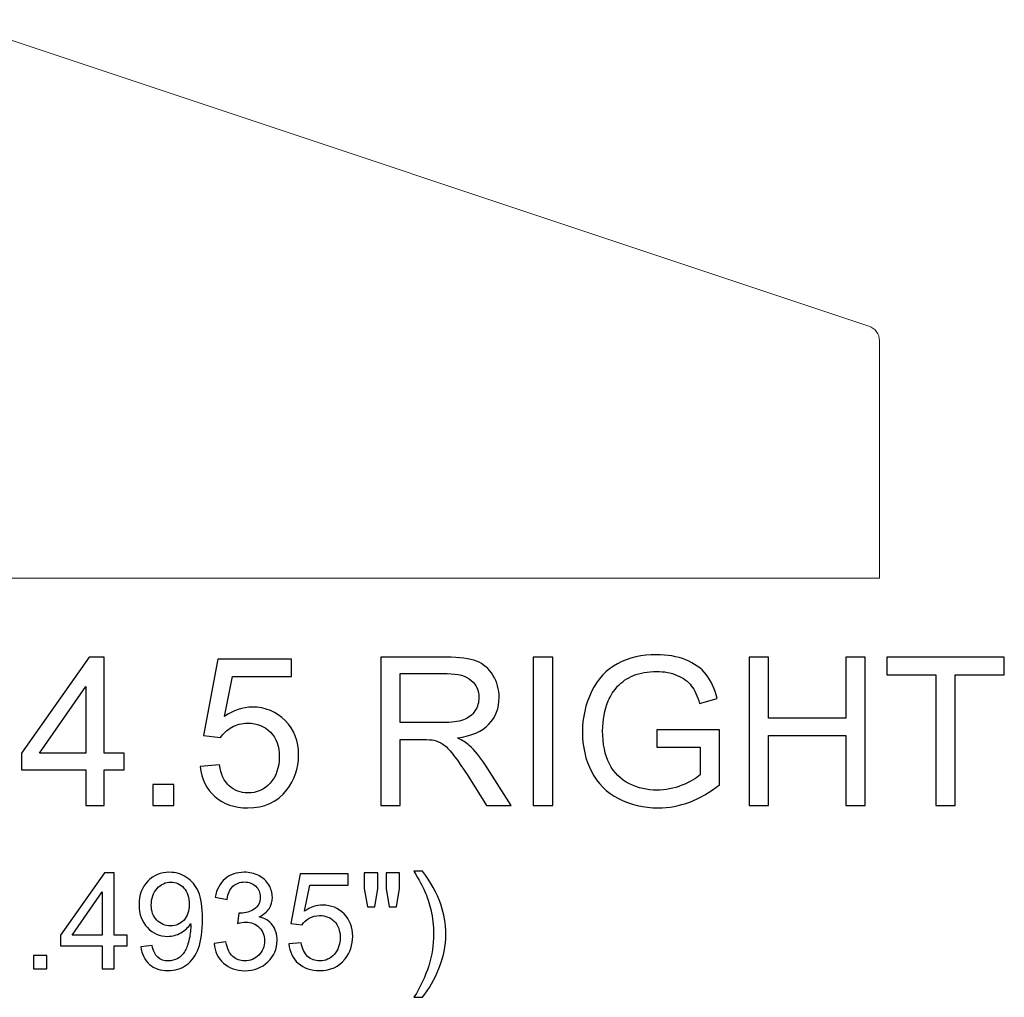
# Model space of a CAD drawing. Units: inches. Extents: x 117 to 245, y -268 to 69.
# Drawn here: x 139 to 147, y -263 to -255 of the extents above; entities that cross this region are included whole.
import ezdxf

# ---------------------------------------------------------------- set-up
doc = ezdxf.new("R2010")
doc.units = ezdxf.units.IN
doc.header["$MEASUREMENT"] = 0
doc.layers.add('Master Desktop', color=7, linetype='Continuous')

msp = doc.modelspace()

# ---------------------------------------------------------------- linework, layer by layer
at = {"layer": 'Master Desktop', "color": 250, "lineweight": 9}
msp.add_open_spline([(131.0154, -257.4319), (131.0154, -257.4319), (138.3904, -254.9735), (138.3904, -254.9735), (138.3904, -254.9735), (138.4171, -254.9646), (138.4427, -254.9646), (138.4695, -254.9735), (138.4695, -254.9735), (138.4695, -254.9735), (145.8445, -257.4319), (145.8445, -257.4319), (145.8445, -257.4319), (145.8964, -257.4492), (145.9299, -257.4957), (145.9299, -257.5505), (145.9299, -257.5505), (145.9299, -257.5505), (145.9299, -259.4604), (145.9299, -259.4604), (145.9299, -259.4604), (145.9299, -259.4604), (130.9299, -259.4604), (130.9299, -259.4604), (130.9299, -259.4604), (130.9299, -259.4604), (130.9299, -257.5505), (130.9299, -257.5505), (130.9299, -257.5505), (130.9299, -257.4957), (130.9635, -257.4492), (131.0154, -257.4319)], degree=3, knots=[0, 0, 0, 0, 0.125, 0.125, 0.125, 0.125, 0.25, 0.25, 0.25, 0.25, 0.375, 0.375, 0.375, 0.375, 0.5, 0.5, 0.5, 0.5, 0.625, 0.625, 0.625, 0.625, 0.75, 0.75, 0.75, 0.75, 0.875, 0.875, 0.875, 0.875, 1, 1, 1, 1], dxfattribs=at)
at = {"layer": 'Master Desktop', "color": 250}
for points, knots in [([(139.5419, -261.2905), (139.5419, -261.2905), (139.5419, -261.0049), (139.5419, -261.0049), (139.5419, -261.0049), (139.5419, -261.0049), (139.0244, -261.0049), (139.0244, -261.0049), (139.0244, -261.0049), (139.0244, -261.0049), (139.0244, -260.8705), (139.0244, -260.8705), (139.0244, -260.8705), (139.0244, -260.8705), (139.5688, -260.0974), (139.5688, -260.0974), (139.5688, -260.0974), (139.5688, -260.0974), (139.6885, -260.0974), (139.6885, -260.0974), (139.6885, -260.0974), (139.6885, -260.0974), (139.6885, -260.8705), (139.6885, -260.8705), (139.6885, -260.8705), (139.6885, -260.8705), (139.8496, -260.8705), (139.8496, -260.8705), (139.8496, -260.8705), (139.8496, -260.8705), (139.8496, -261.0049), (139.8496, -261.0049), (139.8496, -261.0049), (139.8496, -261.0049), (139.6885, -261.0049), (139.6885, -261.0049), (139.6885, -261.0049), (139.6885, -261.0049), (139.6885, -261.2905), (139.6885, -261.2905), (139.6885, -261.2905), (139.6885, -261.2905), (139.5419, -261.2905), (139.5419, -261.2905)], [0, 0, 0, 0, 0.090909, 0.090909, 0.090909, 0.090909, 0.181818, 0.181818, 0.181818, 0.181818, 0.272727, 0.272727, 0.272727, 0.272727, 0.363636, 0.363636, 0.363636, 0.363636, 0.454545, 0.454545, 0.454545, 0.454545, 0.545455, 0.545455, 0.545455, 0.545455, 0.636364, 0.636364, 0.636364, 0.636364, 0.727273, 0.727273, 0.727273, 0.727273, 0.818182, 0.818182, 0.818182, 0.818182, 0.909091, 0.909091, 0.909091, 0.909091, 1, 1, 1, 1]), ([(140.4624, -260.978), (140.4624, -260.978), (140.6163, -260.9649), (140.6163, -260.9649), (140.6163, -260.9649), (140.6277, -261.0399), (140.6541, -261.0961), (140.6955, -261.1338), (140.6955, -261.1338), (140.7371, -261.1716), (140.7871, -261.1905), (140.8458, -261.1905), (140.8458, -261.1905), (140.9163, -261.1905), (140.976, -261.1638), (141.0246, -261.1108), (141.0246, -261.1108), (141.0735, -261.0574), (141.098, -260.9869), (141.098, -260.8991), (141.098, -260.8991), (141.098, -260.8155), (141.0746, -260.7497), (141.0277, -260.7013), (141.0277, -260.7013), (140.9808, -260.653), (140.9194, -260.6288), (140.8433, -260.6288), (140.8433, -260.6288), (140.796, -260.6288), (140.7535, -260.6397), (140.7155, -260.6611), (140.7155, -260.6611), (140.6774, -260.6824), (140.6477, -260.7102), (140.626, -260.7444), (140.626, -260.7444), (140.626, -260.7444), (140.4885, -260.7266), (140.4885, -260.7266), (140.4885, -260.7266), (140.4885, -260.7266), (140.6041, -260.1138), (140.6041, -260.1138), (140.6041, -260.1138), (140.6041, -260.1138), (141.1974, -260.1138), (141.1974, -260.1138), (141.1974, -260.1138), (141.1974, -260.1138), (141.1974, -260.2538), (141.1974, -260.2538), (141.1974, -260.2538), (141.1974, -260.2538), (140.7213, -260.2538), (140.7213, -260.2538), (140.7213, -260.2538), (140.7213, -260.2538), (140.6569, -260.5744), (140.6569, -260.5744), (140.6569, -260.5744), (140.7285, -260.5244), (140.8038, -260.4994), (140.8824, -260.4994), (140.8824, -260.4994), (140.9866, -260.4994), (141.0744, -260.5355), (141.146, -260.6077), (141.146, -260.6077), (141.2177, -260.6799), (141.2535, -260.7727), (141.2535, -260.8861), (141.2535, -260.8861), (141.2535, -260.9941), (141.2219, -261.0874), (141.1591, -261.1661), (141.1591, -261.1661), (141.0824, -261.2624), (140.978, -261.3108), (140.8458, -261.3108), (140.8458, -261.3108), (140.7371, -261.3108), (140.6485, -261.2805), (140.5799, -261.2197), (140.5799, -261.2197), (140.5113, -261.1588), (140.4721, -261.0783), (140.4624, -260.978)], [0, 0, 0, 0, 0.045455, 0.045455, 0.045455, 0.045455, 0.090909, 0.090909, 0.090909, 0.090909, 0.136364, 0.136364, 0.136364, 0.136364, 0.181818, 0.181818, 0.181818, 0.181818, 0.227273, 0.227273, 0.227273, 0.227273, 0.272727, 0.272727, 0.272727, 0.272727, 0.318182, 0.318182, 0.318182, 0.318182, 0.363636, 0.363636, 0.363636, 0.363636, 0.409091, 0.409091, 0.409091, 0.409091, 0.454545, 0.454545, 0.454545, 0.454545, 0.5, 0.5, 0.5, 0.5, 0.545455, 0.545455, 0.545455, 0.545455, 0.590909, 0.590909, 0.590909, 0.590909, 0.636364, 0.636364, 0.636364, 0.636364, 0.681818, 0.681818, 0.681818, 0.681818, 0.727273, 0.727273, 0.727273, 0.727273, 0.772727, 0.772727, 0.772727, 0.772727, 0.818182, 0.818182, 0.818182, 0.818182, 0.863636, 0.863636, 0.863636, 0.863636, 0.909091, 0.909091, 0.909091, 0.909091, 0.954545, 0.954545, 0.954545, 0.954545, 1, 1, 1, 1]), ([(141.9144, -261.2905), (141.9144, -261.2905), (141.9144, -260.0974), (141.9144, -260.0974), (141.9144, -260.0974), (141.9144, -260.0974), (142.4433, -260.0974), (142.4433, -260.0974), (142.4433, -260.0974), (142.5496, -260.0974), (142.6305, -260.1083), (142.6858, -260.1297), (142.6858, -260.1297), (142.741, -260.1511), (142.7852, -260.1888), (142.8185, -260.243), (142.8185, -260.243), (142.8516, -260.2974), (142.868, -260.3574), (142.868, -260.423), (142.868, -260.423), (142.868, -260.5077), (142.8408, -260.5788), (142.7858, -260.6369), (142.7858, -260.6369), (142.731, -260.6949), (142.6463, -260.7319), (142.5319, -260.7477), (142.5319, -260.7477), (142.5738, -260.7677), (142.6055, -260.7874), (142.6271, -260.8072), (142.6271, -260.8072), (142.6733, -260.8494), (142.7169, -260.9024), (142.7583, -260.9658), (142.7583, -260.9658), (142.7583, -260.9658), (142.9658, -261.2905), (142.9658, -261.2905), (142.9658, -261.2905), (142.9658, -261.2905), (142.7671, -261.2905), (142.7671, -261.2905), (142.7671, -261.2905), (142.7671, -261.2905), (142.6094, -261.0422), (142.6094, -261.0422), (142.6094, -261.0422), (142.5633, -260.9708), (142.5252, -260.9158), (142.4952, -260.878), (142.4952, -260.878), (142.4655, -260.8399), (142.4388, -260.8133), (142.4152, -260.7983), (142.4152, -260.7983), (142.3916, -260.783), (142.3677, -260.7724), (142.3433, -260.7663), (142.3433, -260.7663), (142.3252, -260.7627), (142.296, -260.7608), (142.2552, -260.7608), (142.2552, -260.7608), (142.2552, -260.7608), (142.0721, -260.7608), (142.0721, -260.7608), (142.0721, -260.7608), (142.0721, -260.7608), (142.0721, -261.2905), (142.0721, -261.2905), (142.0721, -261.2905), (142.0721, -261.2905), (141.9144, -261.2905), (141.9144, -261.2905)], [0, 0, 0, 0, 0.052632, 0.052632, 0.052632, 0.052632, 0.105263, 0.105263, 0.105263, 0.105263, 0.157895, 0.157895, 0.157895, 0.157895, 0.210526, 0.210526, 0.210526, 0.210526, 0.263158, 0.263158, 0.263158, 0.263158, 0.315789, 0.315789, 0.315789, 0.315789, 0.368421, 0.368421, 0.368421, 0.368421, 0.421053, 0.421053, 0.421053, 0.421053, 0.473684, 0.473684, 0.473684, 0.473684, 0.526316, 0.526316, 0.526316, 0.526316, 0.578947, 0.578947, 0.578947, 0.578947, 0.631579, 0.631579, 0.631579, 0.631579, 0.684211, 0.684211, 0.684211, 0.684211, 0.736842, 0.736842, 0.736842, 0.736842, 0.789474, 0.789474, 0.789474, 0.789474, 0.842105, 0.842105, 0.842105, 0.842105, 0.894737, 0.894737, 0.894737, 0.894737, 0.947368, 0.947368, 0.947368, 0.947368, 1, 1, 1, 1]), ([(143.1424, -261.2905), (143.1424, -261.2905), (143.1424, -260.0974), (143.1424, -260.0974), (143.1424, -260.0974), (143.1424, -260.0974), (143.3002, -260.0974), (143.3002, -260.0974), (143.3002, -260.0974), (143.3002, -260.0974), (143.3002, -261.2905), (143.3002, -261.2905), (143.3002, -261.2905), (143.3002, -261.2905), (143.1424, -261.2905), (143.1424, -261.2905)], [0, 0, 0, 0, 0.25, 0.25, 0.25, 0.25, 0.5, 0.5, 0.5, 0.5, 0.75, 0.75, 0.75, 0.75, 1, 1, 1, 1]), ([(144.1369, -260.8224), (144.1369, -260.8224), (144.1369, -260.6827), (144.1369, -260.6827), (144.1369, -260.6827), (144.1369, -260.6827), (144.6421, -260.6819), (144.6421, -260.6819), (144.6421, -260.6819), (144.6421, -260.6819), (144.6421, -261.1244), (144.6421, -261.1244), (144.6421, -261.1244), (144.5646, -261.1863), (144.4846, -261.2327), (144.4021, -261.2641), (144.4021, -261.2641), (144.3196, -261.2952), (144.2349, -261.3108), (144.1483, -261.3108), (144.1483, -261.3108), (144.031, -261.3108), (143.9244, -261.2858), (143.8288, -261.2355), (143.8288, -261.2355), (143.733, -261.1855), (143.6608, -261.1127), (143.6119, -261.018), (143.6119, -261.018), (143.563, -260.923), (143.5385, -260.8169), (143.5385, -260.6997), (143.5385, -260.6997), (143.5385, -260.5836), (143.563, -260.4752), (143.6116, -260.3747), (143.6116, -260.3747), (143.6599, -260.2738), (143.7299, -260.1991), (143.821, -260.1502), (143.821, -260.1502), (143.9121, -260.1016), (144.0171, -260.0772), (144.136, -260.0772), (144.136, -260.0772), (144.2221, -260.0772), (144.3002, -260.0911), (144.3699, -260.1191), (144.3699, -260.1191), (144.4396, -260.1469), (144.4944, -260.1858), (144.5338, -260.2358), (144.5338, -260.2358), (144.5735, -260.2858), (144.6035, -260.3508), (144.6244, -260.4311), (144.6244, -260.4311), (144.6244, -260.4311), (144.4819, -260.4702), (144.4819, -260.4702), (144.4819, -260.4702), (144.4638, -260.4094), (144.4416, -260.3616), (144.4152, -260.3269), (144.4152, -260.3269), (144.3885, -260.2922), (144.3505, -260.2644), (144.301, -260.2436), (144.301, -260.2436), (144.2519, -260.2227), (144.1969, -260.2122), (144.1369, -260.2122), (144.1369, -260.2122), (144.0646, -260.2122), (144.0021, -260.2233), (143.9496, -260.2452), (143.9496, -260.2452), (143.8969, -260.2672), (143.8546, -260.2961), (143.8221, -260.3319), (143.8221, -260.3319), (143.7899, -260.3677), (143.7649, -260.4069), (143.7469, -260.4499), (143.7469, -260.4499), (143.7166, -260.5236), (143.7013, -260.6036), (143.7013, -260.6899), (143.7013, -260.6899), (143.7013, -260.7963), (143.7196, -260.8852), (143.7563, -260.9569), (143.7563, -260.9569), (143.793, -261.0286), (143.8463, -261.0816), (143.9163, -261.1163), (143.9163, -261.1163), (143.9863, -261.1511), (144.0605, -261.1686), (144.1391, -261.1686), (144.1391, -261.1686), (144.2077, -261.1686), (144.2744, -261.1552), (144.3394, -261.1288), (144.3394, -261.1288), (144.4046, -261.1027), (144.4538, -261.0747), (144.4874, -261.0447), (144.4874, -261.0447), (144.4874, -261.0447), (144.4874, -260.8224), (144.4874, -260.8224), (144.4874, -260.8224), (144.4874, -260.8224), (144.1369, -260.8224), (144.1369, -260.8224)], [0, 0, 0, 0, 0.034483, 0.034483, 0.034483, 0.034483, 0.068966, 0.068966, 0.068966, 0.068966, 0.103448, 0.103448, 0.103448, 0.103448, 0.137931, 0.137931, 0.137931, 0.137931, 0.172414, 0.172414, 0.172414, 0.172414, 0.206897, 0.206897, 0.206897, 0.206897, 0.241379, 0.241379, 0.241379, 0.241379, 0.275862, 0.275862, 0.275862, 0.275862, 0.310345, 0.310345, 0.310345, 0.310345, 0.344828, 0.344828, 0.344828, 0.344828, 0.37931, 0.37931, 0.37931, 0.37931, 0.413793, 0.413793, 0.413793, 0.413793, 0.448276, 0.448276, 0.448276, 0.448276, 0.482759, 0.482759, 0.482759, 0.482759, 0.517241, 0.517241, 0.517241, 0.517241, 0.551724, 0.551724, 0.551724, 0.551724, 0.586207, 0.586207, 0.586207, 0.586207, 0.62069, 0.62069, 0.62069, 0.62069, 0.655172, 0.655172, 0.655172, 0.655172, 0.689655, 0.689655, 0.689655, 0.689655, 0.724138, 0.724138, 0.724138, 0.724138, 0.758621, 0.758621, 0.758621, 0.758621, 0.793103, 0.793103, 0.793103, 0.793103, 0.827586, 0.827586, 0.827586, 0.827586, 0.862069, 0.862069, 0.862069, 0.862069, 0.896552, 0.896552, 0.896552, 0.896552, 0.931034, 0.931034, 0.931034, 0.931034, 0.965517, 0.965517, 0.965517, 0.965517, 1, 1, 1, 1]), ([(144.8796, -261.2905), (144.8796, -261.2905), (144.8796, -260.0974), (144.8796, -260.0974), (144.8796, -260.0974), (144.8796, -260.0974), (145.0377, -260.0974), (145.0377, -260.0974), (145.0377, -260.0974), (145.0377, -260.0974), (145.0377, -260.5874), (145.0377, -260.5874), (145.0377, -260.5874), (145.0377, -260.5874), (145.6577, -260.5874), (145.6577, -260.5874), (145.6577, -260.5874), (145.6577, -260.5874), (145.6577, -260.0974), (145.6577, -260.0974), (145.6577, -260.0974), (145.6577, -260.0974), (145.8158, -260.0974), (145.8158, -260.0974), (145.8158, -260.0974), (145.8158, -260.0974), (145.8158, -261.2905), (145.8158, -261.2905), (145.8158, -261.2905), (145.8158, -261.2905), (145.6577, -261.2905), (145.6577, -261.2905), (145.6577, -261.2905), (145.6577, -261.2905), (145.6577, -260.7283), (145.6577, -260.7283), (145.6577, -260.7283), (145.6577, -260.7283), (145.0377, -260.7283), (145.0377, -260.7283), (145.0377, -260.7283), (145.0377, -260.7283), (145.0377, -261.2905), (145.0377, -261.2905), (145.0377, -261.2905), (145.0377, -261.2905), (144.8796, -261.2905), (144.8796, -261.2905)], [0, 0, 0, 0, 0.083333, 0.083333, 0.083333, 0.083333, 0.166667, 0.166667, 0.166667, 0.166667, 0.25, 0.25, 0.25, 0.25, 0.333333, 0.333333, 0.333333, 0.333333, 0.416667, 0.416667, 0.416667, 0.416667, 0.5, 0.5, 0.5, 0.5, 0.583333, 0.583333, 0.583333, 0.583333, 0.666667, 0.666667, 0.666667, 0.666667, 0.75, 0.75, 0.75, 0.75, 0.833333, 0.833333, 0.833333, 0.833333, 0.916667, 0.916667, 0.916667, 0.916667, 1, 1, 1, 1]), ([(146.3821, -261.2905), (146.3821, -261.2905), (146.3821, -260.2383), (146.3821, -260.2383), (146.3821, -260.2383), (146.3821, -260.2383), (145.9891, -260.2383), (145.9891, -260.2383), (145.9891, -260.2383), (145.9891, -260.2383), (145.9891, -260.0974), (145.9891, -260.0974), (145.9891, -260.0974), (145.9891, -260.0974), (146.9346, -260.0974), (146.9346, -260.0974), (146.9346, -260.0974), (146.9346, -260.0974), (146.9346, -260.2383), (146.9346, -260.2383), (146.9346, -260.2383), (146.9346, -260.2383), (146.5399, -260.2383), (146.5399, -260.2383), (146.5399, -260.2383), (146.5399, -260.2383), (146.5399, -261.2905), (146.5399, -261.2905), (146.5399, -261.2905), (146.5399, -261.2905), (146.3821, -261.2905), (146.3821, -261.2905)], [0, 0, 0, 0, 0.125, 0.125, 0.125, 0.125, 0.25, 0.25, 0.25, 0.25, 0.375, 0.375, 0.375, 0.375, 0.5, 0.5, 0.5, 0.5, 0.625, 0.625, 0.625, 0.625, 0.75, 0.75, 0.75, 0.75, 0.875, 0.875, 0.875, 0.875, 1, 1, 1, 1]), ([(142.0721, -260.6241), (142.0721, -260.6241), (142.4116, -260.6241), (142.4116, -260.6241), (142.4116, -260.6241), (142.4835, -260.6241), (142.5402, -260.6166), (142.5808, -260.6016), (142.5808, -260.6016), (142.6216, -260.5866), (142.6524, -260.5627), (142.6735, -260.5299), (142.6735, -260.5299), (142.6946, -260.4972), (142.7052, -260.4616), (142.7052, -260.423), (142.7052, -260.423), (142.7052, -260.3666), (142.6849, -260.3202), (142.6438, -260.2838), (142.6438, -260.2838), (142.603, -260.2474), (142.5383, -260.2294), (142.4496, -260.2294), (142.4496, -260.2294), (142.4496, -260.2294), (142.0721, -260.2294), (142.0721, -260.2294), (142.0721, -260.2294), (142.0721, -260.2294), (142.0721, -260.6241), (142.0721, -260.6241)], [0, 0, 0, 0, 0.125, 0.125, 0.125, 0.125, 0.25, 0.25, 0.25, 0.25, 0.375, 0.375, 0.375, 0.375, 0.5, 0.5, 0.5, 0.5, 0.625, 0.625, 0.625, 0.625, 0.75, 0.75, 0.75, 0.75, 0.875, 0.875, 0.875, 0.875, 1, 1, 1, 1]), ([(139.5419, -260.8705), (139.5419, -260.8705), (139.5419, -260.3327), (139.5419, -260.3327), (139.5419, -260.3327), (139.5419, -260.3327), (139.1685, -260.8705), (139.1685, -260.8705), (139.1685, -260.8705), (139.1685, -260.8705), (139.5419, -260.8705), (139.5419, -260.8705)], [0, 0, 0, 0, 0.333333, 0.333333, 0.333333, 0.333333, 0.666667, 0.666667, 0.666667, 0.666667, 1, 1, 1, 1]), ([(140.0816, -261.2905), (140.0816, -261.2905), (140.0816, -261.1236), (140.0816, -261.1236), (140.0816, -261.1236), (140.0816, -261.1236), (140.2485, -261.1236), (140.2485, -261.1236), (140.2485, -261.1236), (140.2485, -261.1236), (140.2485, -261.2905), (140.2485, -261.2905), (140.2485, -261.2905), (140.2485, -261.2905), (140.0816, -261.2905), (140.0816, -261.2905)], [0, 0, 0, 0, 0.25, 0.25, 0.25, 0.25, 0.5, 0.5, 0.5, 0.5, 0.75, 0.75, 0.75, 0.75, 1, 1, 1, 1]), ([(139.6724, -262.6078), (139.6724, -262.6078), (139.6724, -262.4222), (139.6724, -262.4222), (139.6724, -262.4222), (139.6724, -262.4222), (139.336, -262.4222), (139.336, -262.4222), (139.336, -262.4222), (139.336, -262.4222), (139.336, -262.3348), (139.336, -262.3348), (139.336, -262.3348), (139.336, -262.3348), (139.6899, -261.8323), (139.6899, -261.8323), (139.6899, -261.8323), (139.6899, -261.8323), (139.7678, -261.8323), (139.7678, -261.8323), (139.7678, -261.8323), (139.7678, -261.8323), (139.7678, -262.3348), (139.7678, -262.3348), (139.7678, -262.3348), (139.7678, -262.3348), (139.8725, -262.3348), (139.8725, -262.3348), (139.8725, -262.3348), (139.8725, -262.3348), (139.8725, -262.4222), (139.8725, -262.4222), (139.8725, -262.4222), (139.8725, -262.4222), (139.7678, -262.4222), (139.7678, -262.4222), (139.7678, -262.4222), (139.7678, -262.4222), (139.7678, -262.6078), (139.7678, -262.6078), (139.7678, -262.6078), (139.7678, -262.6078), (139.6724, -262.6078), (139.6724, -262.6078)], [0, 0, 0, 0, 0.090909, 0.090909, 0.090909, 0.090909, 0.181818, 0.181818, 0.181818, 0.181818, 0.272727, 0.272727, 0.272727, 0.272727, 0.363636, 0.363636, 0.363636, 0.363636, 0.454545, 0.454545, 0.454545, 0.454545, 0.545455, 0.545455, 0.545455, 0.545455, 0.636364, 0.636364, 0.636364, 0.636364, 0.727273, 0.727273, 0.727273, 0.727273, 0.818182, 0.818182, 0.818182, 0.818182, 0.909091, 0.909091, 0.909091, 0.909091, 1, 1, 1, 1]), ([(139.9841, -262.4285), (139.9841, -262.4285), (140.0756, -262.42), (140.0756, -262.42), (140.0756, -262.42), (140.0834, -262.463), (140.0982, -262.4942), (140.12, -262.5137), (140.12, -262.5137), (140.1419, -262.5331), (140.1699, -262.5428), (140.2042, -262.5428), (140.2042, -262.5428), (140.2334, -262.5428), (140.259, -262.5361), (140.2811, -262.5226), (140.2811, -262.5226), (140.3031, -262.5092), (140.3212, -262.4914), (140.3352, -262.469), (140.3352, -262.469), (140.3495, -262.4466), (140.3612, -262.4162), (140.3708, -262.3783), (140.3708, -262.3783), (140.3802, -262.3402), (140.3851, -262.3014), (140.3851, -262.2619), (140.3851, -262.2619), (140.3851, -262.2577), (140.3849, -262.2512), (140.3845, -262.2429), (140.3845, -262.2429), (140.3654, -262.2731), (140.3394, -262.2978), (140.3065, -262.3166), (140.3065, -262.3166), (140.2735, -262.3355), (140.2377, -262.3449), (140.1995, -262.3449), (140.1995, -262.3449), (140.1352, -262.3449), (140.0808, -262.3216), (140.0364, -262.275), (140.0364, -262.275), (139.992, -262.2285), (139.9698, -262.1673), (139.9698, -262.0911), (139.9698, -262.0911), (139.9698, -262.0123), (139.9929, -261.9491), (140.0393, -261.9011), (140.0393, -261.9011), (140.0857, -261.8531), (140.1439, -261.8291), (140.2137, -261.8291), (140.2137, -261.8291), (140.2641, -261.8291), (140.3101, -261.8428), (140.352, -261.8699), (140.352, -261.8699), (140.3937, -261.897), (140.4255, -261.9358), (140.4472, -261.986), (140.4472, -261.986), (140.4689, -262.0362), (140.4797, -262.1089), (140.4797, -262.2043), (140.4797, -262.2043), (140.4797, -262.3032), (140.469, -262.3821), (140.4475, -262.441), (140.4475, -262.441), (140.4259, -262.4997), (140.3939, -262.5443), (140.3515, -262.5749), (140.3515, -262.5749), (140.3089, -262.6056), (140.2592, -262.621), (140.202, -262.621), (140.202, -262.621), (140.1413, -262.621), (140.0919, -262.6042), (140.0534, -262.5704), (140.0534, -262.5704), (140.0149, -262.5369), (139.9918, -262.4895), (139.9841, -262.4285)], [0, 0, 0, 0, 0.045455, 0.045455, 0.045455, 0.045455, 0.090909, 0.090909, 0.090909, 0.090909, 0.136364, 0.136364, 0.136364, 0.136364, 0.181818, 0.181818, 0.181818, 0.181818, 0.227273, 0.227273, 0.227273, 0.227273, 0.272727, 0.272727, 0.272727, 0.272727, 0.318182, 0.318182, 0.318182, 0.318182, 0.363636, 0.363636, 0.363636, 0.363636, 0.409091, 0.409091, 0.409091, 0.409091, 0.454545, 0.454545, 0.454545, 0.454545, 0.5, 0.5, 0.5, 0.5, 0.545455, 0.545455, 0.545455, 0.545455, 0.590909, 0.590909, 0.590909, 0.590909, 0.636364, 0.636364, 0.636364, 0.636364, 0.681818, 0.681818, 0.681818, 0.681818, 0.727273, 0.727273, 0.727273, 0.727273, 0.772727, 0.772727, 0.772727, 0.772727, 0.818182, 0.818182, 0.818182, 0.818182, 0.863636, 0.863636, 0.863636, 0.863636, 0.909091, 0.909091, 0.909091, 0.909091, 0.954545, 0.954545, 0.954545, 0.954545, 1, 1, 1, 1]), ([(140.5729, -262.4031), (140.5729, -262.4031), (140.668, -262.3904), (140.668, -262.3904), (140.668, -262.3904), (140.679, -262.4444), (140.6976, -262.4832), (140.7238, -262.5071), (140.7238, -262.5071), (140.7502, -262.5309), (140.7821, -262.5428), (140.8199, -262.5428), (140.8199, -262.5428), (140.8646, -262.5428), (140.9026, -262.5273), (140.9334, -262.4962), (140.9334, -262.4962), (140.9641, -262.4652), (140.9796, -262.4267), (140.9796, -262.3809), (140.9796, -262.3809), (140.9796, -262.3372), (140.9654, -262.301), (140.9369, -262.2727), (140.9369, -262.2727), (140.9081, -262.2443), (140.8719, -262.2301), (140.8278, -262.2301), (140.8278, -262.2301), (140.8097, -262.2301), (140.7874, -262.2337), (140.7606, -262.2407), (140.7606, -262.2407), (140.7606, -262.2407), (140.7713, -262.1571), (140.7713, -262.1571), (140.7713, -262.1571), (140.7776, -262.1579), (140.7827, -262.1582), (140.7866, -262.1582), (140.7866, -262.1582), (140.8271, -262.1582), (140.8635, -262.1476), (140.8961, -262.1264), (140.8961, -262.1264), (140.9286, -262.1053), (140.9448, -262.0726), (140.9448, -262.0286), (140.9448, -262.0286), (140.9448, -261.9937), (140.9329, -261.9647), (140.9092, -261.9419), (140.9092, -261.9419), (140.8856, -261.919), (140.8551, -261.9074), (140.8177, -261.9074), (140.8177, -261.9074), (140.7807, -261.9074), (140.7498, -261.9192), (140.7252, -261.9423), (140.7252, -261.9423), (140.7005, -261.9656), (140.6846, -262.0006), (140.6776, -262.0472), (140.6776, -262.0472), (140.6776, -262.0472), (140.5824, -262.0302), (140.5824, -262.0302), (140.5824, -262.0302), (140.594, -261.9663), (140.6205, -261.9168), (140.6617, -261.8818), (140.6617, -261.8818), (140.703, -261.8468), (140.7543, -261.8291), (140.8157, -261.8291), (140.8157, -261.8291), (140.858, -261.8291), (140.897, -261.8383), (140.9325, -261.8563), (140.9325, -261.8563), (140.9681, -261.8746), (140.9954, -261.8993), (141.0143, -261.9307), (141.0143, -261.9307), (141.0331, -261.9621), (141.0427, -261.9954), (141.0427, -262.0308), (141.0427, -262.0308), (141.0427, -262.0642), (141.0336, -262.0947), (141.0156, -262.1223), (141.0156, -262.1223), (140.9975, -262.1497), (140.971, -262.1716), (140.9358, -262.1878), (140.9358, -262.1878), (140.9816, -262.1983), (141.0172, -262.2203), (141.0427, -262.2537), (141.0427, -262.2537), (141.0679, -262.287), (141.0806, -262.3287), (141.0806, -262.3787), (141.0806, -262.3787), (141.0806, -262.4464), (141.056, -262.5038), (141.0066, -262.5509), (141.0066, -262.5509), (140.9573, -262.5981), (140.8948, -262.6215), (140.8193, -262.6215), (140.8193, -262.6215), (140.7512, -262.6215), (140.6947, -262.6013), (140.6498, -262.5607), (140.6498, -262.5607), (140.6048, -262.5202), (140.5792, -262.4677), (140.5729, -262.4031)], [0, 0, 0, 0, 0.033333, 0.033333, 0.033333, 0.033333, 0.066667, 0.066667, 0.066667, 0.066667, 0.1, 0.1, 0.1, 0.1, 0.133333, 0.133333, 0.133333, 0.133333, 0.166667, 0.166667, 0.166667, 0.166667, 0.2, 0.2, 0.2, 0.2, 0.233333, 0.233333, 0.233333, 0.233333, 0.266667, 0.266667, 0.266667, 0.266667, 0.3, 0.3, 0.3, 0.3, 0.333333, 0.333333, 0.333333, 0.333333, 0.366667, 0.366667, 0.366667, 0.366667, 0.4, 0.4, 0.4, 0.4, 0.433333, 0.433333, 0.433333, 0.433333, 0.466667, 0.466667, 0.466667, 0.466667, 0.5, 0.5, 0.5, 0.5, 0.533333, 0.533333, 0.533333, 0.533333, 0.566667, 0.566667, 0.566667, 0.566667, 0.6, 0.6, 0.6, 0.6, 0.633333, 0.633333, 0.633333, 0.633333, 0.666667, 0.666667, 0.666667, 0.666667, 0.7, 0.7, 0.7, 0.7, 0.733333, 0.733333, 0.733333, 0.733333, 0.766667, 0.766667, 0.766667, 0.766667, 0.8, 0.8, 0.8, 0.8, 0.833333, 0.833333, 0.833333, 0.833333, 0.866667, 0.866667, 0.866667, 0.866667, 0.9, 0.9, 0.9, 0.9, 0.933333, 0.933333, 0.933333, 0.933333, 0.966667, 0.966667, 0.966667, 0.966667, 1, 1, 1, 1]), ([(141.1748, -262.4047), (141.1748, -262.4047), (141.2749, -262.3962), (141.2749, -262.3962), (141.2749, -262.3962), (141.2823, -262.4449), (141.2994, -262.4814), (141.3263, -262.506), (141.3263, -262.506), (141.3534, -262.5305), (141.3859, -262.5428), (141.424, -262.5428), (141.424, -262.5428), (141.4699, -262.5428), (141.5087, -262.5255), (141.5403, -262.491), (141.5403, -262.491), (141.5721, -262.4563), (141.5879, -262.4105), (141.5879, -262.3534), (141.5879, -262.3534), (141.5879, -262.2991), (141.5728, -262.2563), (141.5423, -262.2248), (141.5423, -262.2248), (141.5117, -262.1934), (141.4718, -262.1777), (141.4224, -262.1777), (141.4224, -262.1777), (141.3917, -262.1777), (141.3641, -262.1848), (141.3393, -262.1987), (141.3393, -262.1987), (141.3146, -262.2126), (141.2953, -262.2306), (141.2812, -262.2528), (141.2812, -262.2528), (141.2812, -262.2528), (141.1918, -262.2413), (141.1918, -262.2413), (141.1918, -262.2413), (141.1918, -262.2413), (141.2669, -261.843), (141.2669, -261.843), (141.2669, -261.843), (141.2669, -261.843), (141.6526, -261.843), (141.6526, -261.843), (141.6526, -261.843), (141.6526, -261.843), (141.6526, -261.934), (141.6526, -261.934), (141.6526, -261.934), (141.6526, -261.934), (141.3431, -261.934), (141.3431, -261.934), (141.3431, -261.934), (141.3431, -261.934), (141.3012, -262.1423), (141.3012, -262.1423), (141.3012, -262.1423), (141.3478, -262.1098), (141.3967, -262.0936), (141.4478, -262.0936), (141.4478, -262.0936), (141.5155, -262.0936), (141.5726, -262.1171), (141.6192, -262.164), (141.6192, -262.164), (141.6658, -262.2109), (141.6891, -262.2713), (141.6891, -262.3449), (141.6891, -262.3449), (141.6891, -262.4152), (141.6685, -262.4758), (141.6277, -262.5269), (141.6277, -262.5269), (141.5778, -262.5896), (141.5099, -262.621), (141.424, -262.621), (141.424, -262.621), (141.3534, -262.621), (141.2958, -262.6013), (141.2512, -262.5618), (141.2512, -262.5618), (141.2066, -262.5222), (141.1811, -262.4699), (141.1748, -262.4047)], [0, 0, 0, 0, 0.045455, 0.045455, 0.045455, 0.045455, 0.090909, 0.090909, 0.090909, 0.090909, 0.136364, 0.136364, 0.136364, 0.136364, 0.181818, 0.181818, 0.181818, 0.181818, 0.227273, 0.227273, 0.227273, 0.227273, 0.272727, 0.272727, 0.272727, 0.272727, 0.318182, 0.318182, 0.318182, 0.318182, 0.363636, 0.363636, 0.363636, 0.363636, 0.409091, 0.409091, 0.409091, 0.409091, 0.454545, 0.454545, 0.454545, 0.454545, 0.5, 0.5, 0.5, 0.5, 0.545455, 0.545455, 0.545455, 0.545455, 0.590909, 0.590909, 0.590909, 0.590909, 0.636364, 0.636364, 0.636364, 0.636364, 0.681818, 0.681818, 0.681818, 0.681818, 0.727273, 0.727273, 0.727273, 0.727273, 0.772727, 0.772727, 0.772727, 0.772727, 0.818182, 0.818182, 0.818182, 0.818182, 0.863636, 0.863636, 0.863636, 0.863636, 0.909091, 0.909091, 0.909091, 0.909091, 0.954545, 0.954545, 0.954545, 0.954545, 1, 1, 1, 1]), ([(141.8086, -262.1069), (141.8086, -262.1069), (141.782, -261.9593), (141.782, -261.9593), (141.782, -261.9593), (141.782, -261.9593), (141.782, -261.8323), (141.782, -261.8323), (141.782, -261.8323), (141.782, -261.8323), (141.8906, -261.8323), (141.8906, -261.8323), (141.8906, -261.8323), (141.8906, -261.8323), (141.8906, -261.9593), (141.8906, -261.9593), (141.8906, -261.9593), (141.8906, -261.9593), (141.8667, -262.1069), (141.8667, -262.1069), (141.8667, -262.1069), (141.8667, -262.1069), (141.8086, -262.1069), (141.8086, -262.1069)], [0, 0, 0, 0, 0.166667, 0.166667, 0.166667, 0.166667, 0.333333, 0.333333, 0.333333, 0.333333, 0.5, 0.5, 0.5, 0.5, 0.666667, 0.666667, 0.666667, 0.666667, 0.833333, 0.833333, 0.833333, 0.833333, 1, 1, 1, 1]), ([(141.9837, -262.1069), (141.9837, -262.1069), (141.9577, -261.9593), (141.9577, -261.9593), (141.9577, -261.9593), (141.9577, -261.9593), (141.9577, -261.8323), (141.9577, -261.8323), (141.9577, -261.8323), (141.9577, -261.8323), (142.0662, -261.8323), (142.0662, -261.8323), (142.0662, -261.8323), (142.0662, -261.8323), (142.0662, -261.9593), (142.0662, -261.9593), (142.0662, -261.9593), (142.0662, -261.9593), (142.0408, -262.1069), (142.0408, -262.1069), (142.0408, -262.1069), (142.0408, -262.1069), (141.9837, -262.1069), (141.9837, -262.1069)], [0, 0, 0, 0, 0.166667, 0.166667, 0.166667, 0.166667, 0.333333, 0.333333, 0.333333, 0.333333, 0.5, 0.5, 0.5, 0.5, 0.666667, 0.666667, 0.666667, 0.666667, 0.833333, 0.833333, 0.833333, 0.833333, 1, 1, 1, 1]), ([(142.2508, -262.8359), (142.2508, -262.8359), (142.1825, -262.8359), (142.1825, -262.8359), (142.1825, -262.8359), (142.288, -262.6665), (142.3407, -262.4971), (142.3407, -262.3274), (142.3407, -262.3274), (142.3407, -262.2611), (142.3331, -262.1954), (142.3179, -262.1301), (142.3179, -262.1301), (142.306, -262.0773), (142.2892, -262.0264), (142.2677, -261.9778), (142.2677, -261.9778), (142.254, -261.9461), (142.2257, -261.8932), (142.1825, -261.8191), (142.1825, -261.8191), (142.1825, -261.8191), (142.2508, -261.8191), (142.2508, -261.8191), (142.2508, -261.8191), (142.317, -261.9076), (142.3661, -261.9964), (142.3979, -262.0856), (142.3979, -262.0856), (142.425, -262.1626), (142.4385, -262.2429), (142.4385, -262.3269), (142.4385, -262.3269), (142.4385, -262.4222), (142.4203, -262.5141), (142.3838, -262.6031), (142.3838, -262.6031), (142.3474, -262.6919), (142.3029, -262.7696), (142.2508, -262.8359)], [0, 0, 0, 0, 0.1, 0.1, 0.1, 0.1, 0.2, 0.2, 0.2, 0.2, 0.3, 0.3, 0.3, 0.3, 0.4, 0.4, 0.4, 0.4, 0.5, 0.5, 0.5, 0.5, 0.6, 0.6, 0.6, 0.6, 0.7, 0.7, 0.7, 0.7, 0.8, 0.8, 0.8, 0.8, 0.9, 0.9, 0.9, 0.9, 1, 1, 1, 1]), ([(140.3739, -262.0862), (140.3739, -262.0317), (140.3594, -261.9881), (140.3304, -261.9562), (140.3304, -261.9562), (140.3011, -261.924), (140.2663, -261.908), (140.2253, -261.908), (140.2253, -261.908), (140.183, -261.908), (140.1462, -261.9253), (140.1148, -261.9598), (140.1148, -261.9598), (140.0834, -261.9945), (140.0677, -262.0392), (140.0677, -262.0941), (140.0677, -262.0941), (140.0677, -262.1436), (140.0826, -262.1837), (140.1124, -262.2146), (140.1124, -262.2146), (140.1422, -262.2454), (140.1789, -262.2608), (140.2226, -262.2608), (140.2226, -262.2608), (140.2668, -262.2608), (140.3029, -262.2454), (140.3313, -262.2146), (140.3313, -262.2146), (140.3598, -262.1837), (140.3739, -262.1409), (140.3739, -262.0862)], [0, 0, 0, 0, 0.125, 0.125, 0.125, 0.125, 0.25, 0.25, 0.25, 0.25, 0.375, 0.375, 0.375, 0.375, 0.5, 0.5, 0.5, 0.5, 0.625, 0.625, 0.625, 0.625, 0.75, 0.75, 0.75, 0.75, 0.875, 0.875, 0.875, 0.875, 1, 1, 1, 1]), ([(139.6724, -262.3348), (139.6724, -262.3348), (139.6724, -261.9853), (139.6724, -261.9853), (139.6724, -261.9853), (139.6724, -261.9853), (139.4298, -262.3348), (139.4298, -262.3348), (139.4298, -262.3348), (139.4298, -262.3348), (139.6724, -262.3348), (139.6724, -262.3348)], [0, 0, 0, 0, 0.333333, 0.333333, 0.333333, 0.333333, 0.666667, 0.666667, 0.666667, 0.666667, 1, 1, 1, 1]), ([(139.1197, -262.6078), (139.1197, -262.6078), (139.1197, -262.4993), (139.1197, -262.4993), (139.1197, -262.4993), (139.1197, -262.4993), (139.2283, -262.4993), (139.2283, -262.4993), (139.2283, -262.4993), (139.2283, -262.4993), (139.2283, -262.6078), (139.2283, -262.6078), (139.2283, -262.6078), (139.2283, -262.6078), (139.1197, -262.6078), (139.1197, -262.6078)], [0, 0, 0, 0, 0.25, 0.25, 0.25, 0.25, 0.5, 0.5, 0.5, 0.5, 0.75, 0.75, 0.75, 0.75, 1, 1, 1, 1])]:
    msp.add_open_spline(points, degree=3, knots=knots, dxfattribs=at)

doc.saveas('drawing.dxf')
